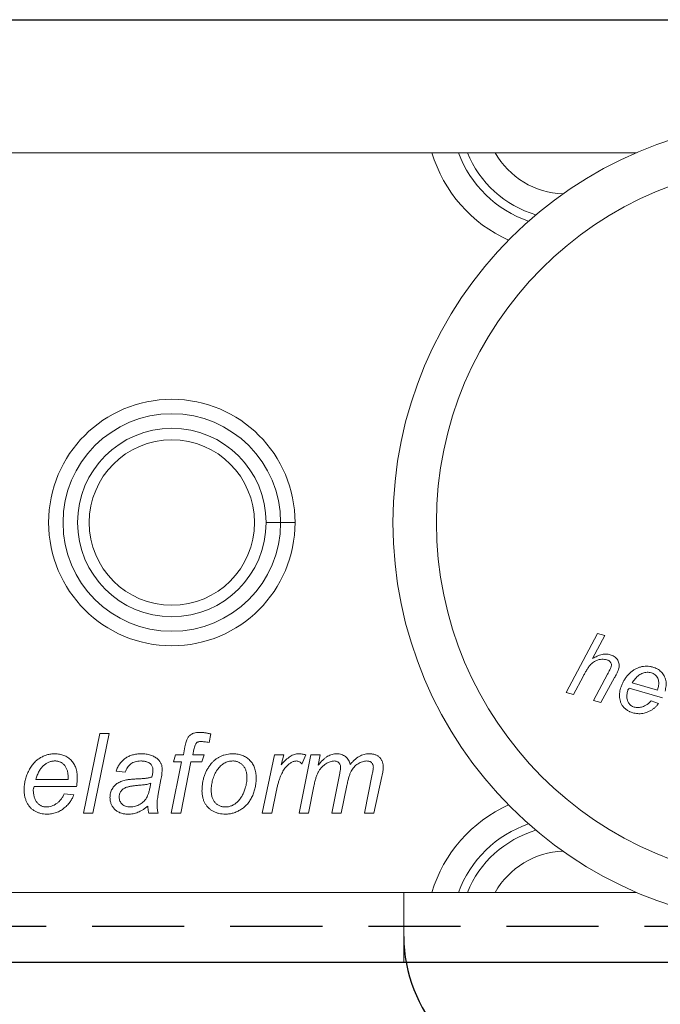
# Model space of a CAD drawing. Units: inches. Extents: x 26292 to 54679, y 2395 to 12821.
# Drawn here: x 30440 to 30484, y 4887 to 4955 of the extents above; entities that cross this region are included whole.
import ezdxf

# ---------------------------------------------------------------- set-up
doc = ezdxf.new("R2010")
doc.units = ezdxf.units.IN
doc.header["$MEASUREMENT"] = 0
doc.linetypes.add('DASHED2', pattern=[9.525, 6.35, -3.175])
doc.layers.add('Cuts', color=7, linetype='DASHED2')
doc.layers.add('Helaform', color=7, linetype='Continuous')

# ---------------------------------------------------------------- blocks, each defined once
blk = doc.blocks.new('50040 Hanger (side-1)')
at = {"layer": 'Helaform', "color": 7, "linetype": 'Continuous', "lineweight": 15}
for p, q in [((17.941, 25.5), (-17.941, 25.5)), ((32.054, 25.5), (22.305, 25.5)), ((8.5, 0), (7.5, 0)), ((27.199, -11.711), (29.348, -7.651)), ((29.855, -7.799), (29.018, -9.378)), ((29.348, -7.651), (29.855, -7.799)), ((28.369, -10.607), (27.707, -11.859)), ((29.082, -12.261), (30.059, -10.443)), ((30.535, -10.692), (29.589, -12.41)), ((33.837, -12.088), (31.552, -11.42)), ((31.75, -11.057), (33.49, -11.566)), ((27.707, -11.859), (27.199, -11.711)), ((29.589, -12.41), (29.082, -12.261)), ((33.06, -12.282), (33.558, -12.487)), ((-6.095, -20.035), (-4.971, -14.535)), ((-4.326, -14.535), (-5.449, -20.035)), ((-4.971, -14.535), (-4.326, -14.535)), ((2.689, -14.577), (2.567, -15.165)), ((0.798, -16.016), (0.907, -15.47)), ((0.106, -16.51), (0.247, -16.016)), ((0.247, -16.016), (0.798, -16.016)), ((1.518, -15.657), (1.444, -16.016)), ((1.444, -16.016), (2.221, -16.016)), ((2.221, -16.016), (2.08, -16.51)), ((6.24, -20.035), (7.087, -16.016)), ((7.087, -16.016), (7.732, -16.016)), ((7.732, -16.016), (7.539, -16.707)), ((8.779, -20.035), (9.589, -16.016)), ((9.253, -16.016), (8.977, -16.651)), ((9.589, -16.016), (10.234, -16.016)), ((10.234, -16.016), (10.089, -16.733)), ((-0.035, -20.035), (0.674, -16.51)), ((0.674, -16.51), (0.106, -16.51)), ((1.321, -16.51), (0.61, -20.035)), ((2.08, -16.51), (1.321, -16.51)), ((-3.208, -17.215), (-3.843, -17.144)), ((11.035, -20.035), (11.582, -17.283)), ((13.292, -20.035), (13.827, -17.342)), ((14.491, -17.504), (13.937, -20.035)), ((-6.574, -18.202), (-9.484, -18.202)), ((-9.376, -17.709), (-7.16, -17.709)), ((-0.748, -17.727), (-0.934, -18.721)), ((9.8, -18.167), (9.423, -20.035)), ((12.073, -18.123), (11.681, -20.035)), ((-7.419, -18.696), (-6.765, -18.766)), ((7.219, -18.458), (6.887, -20.035)), ((-5.449, -20.035), (-6.095, -20.035)), ((-0.953, -20.035), (-1.593, -20.035)), ((0.61, -20.035), (-0.035, -20.035)), ((6.887, -20.035), (6.24, -20.035)), ((9.423, -20.035), (8.779, -20.035)), ((11.681, -20.035), (11.035, -20.035)), ((13.937, -20.035), (13.292, -20.035)), ((-17.941, -25.5), (17.941, -25.5)), ((16, -25.5), (16, -30.292)), ((22.305, -25.5), (32.054, -25.5))]:
    blk.add_line(p, q, dxfattribs=at)
at = {"layer": 'Helaform', "color": 8, "linetype": 'Continuous', "lineweight": 15}
blk.add_line((7.5, 0), (6.5, 0), dxfattribs=at)
at = {"layer": 'Helaform', "color": 7, "linetype": 'Continuous', "lineweight": 15}
for centre, radius in [((43, 0), 27.75), ((43, 0), 24.75), ((0, 0), 8.5), ((0, 0), 7.5), ((0, 0), 6.5), ((0, 0), 5.7)]:
    blk.add_circle(centre, radius, dxfattribs=at)
at = {"layer": 'Helaform', "color": 8, "linetype": 'Continuous', "lineweight": 15}
for centre, radius, start, end in [((27.181, 28.255), 9.642, 196.60454, 245.74963), ((27.181, 28.255), 7.91, 200.38566, 250.98994), ((27.181, 28.255), 7.333, 202.07155, 253.64893), ((27.181, 28.255), 5.601, 209.47028, 267.93456), ((27.181, -28.255), 9.642, 114.25037, 163.39546), ((27.181, -28.255), 7.91, 109.01006, 159.61434), ((27.181, -28.255), 7.333, 106.35107, 157.92845), ((27.181, -28.255), 5.601, 92.06544, 150.52972)]:
    blk.add_arc(centre, radius, start, end, dxfattribs=at)
at = {"layer": 'Helaform', "color": 7, "linetype": 'Continuous', "lineweight": 25}
blk.add_arc((26, -28.55), 10, 180, 264.26083, dxfattribs=at)
at = {"layer": 'Helaform', "color": 7, "linetype": 'Continuous', "lineweight": 15}
for points, knots in [([(17.941, 25.5), (18.124, 25.5), (18.303, 25.5), (18.653, 25.5), (18.825, 25.5), (19.142, 25.5), (19.291, 25.5), (19.556, 25.5), (19.671, 25.5), (19.767, 25.5)], [0, 0, 0, 0, 0.25, 0.25, 0.5, 0.5, 0.75, 0.75, 1, 1, 1, 1]), ([(22.305, 25.5), (22.115, 25.5), (21.927, 25.5), (21.561, 25.5), (21.381, 25.5), (21.129, 25.5), (21.049, 25.5), (20.893, 25.5), (20.818, 25.5), (20.607, 25.5), (20.486, 25.5), (20.386, 25.5)], [0, 0, 0, 0, 0.000561712, 0.000561712, 0.001123424, 0.001123424, 0.00140428, 0.00140428, 0.001685136, 0.001685136, 0.002246848, 0.002246848, 0.002246848, 0.002246848]), ([(30.005, -9.466), (29.948, -9.452), (29.835, -9.425), (29.658, -9.423), (29.484, -9.448), (29.316, -9.5), (29.158, -9.576), (29.013, -9.675), (28.869, -9.81), (28.734, -9.984), (28.602, -10.185), (28.481, -10.394), (28.407, -10.536), (28.369, -10.607)], [0, 0, 0, 0, 0.079983, 0.159996, 0.239978, 0.319988, 0.399987, 0.479988, 0.559993, 0.669943, 0.779957, 0.889977, 1, 1, 1, 1]), ([(29.018, -9.378), (29.071, -9.349), (29.175, -9.29), (29.337, -9.21), (29.504, -9.144), (29.665, -9.097), (29.818, -9.074), (29.96, -9.066), (30.101, -9.079), (30.193, -9.102), (30.239, -9.113)], [0, 0, 0, 0, 0.140007, 0.280014, 0.420006, 0.559998, 0.669996, 0.780004, 0.890001, 1, 1, 1, 1]), ([(30.302, -9.938), (30.309, -9.91), (30.323, -9.852), (30.318, -9.763), (30.292, -9.678), (30.243, -9.601), (30.174, -9.54), (30.093, -9.494), (30.035, -9.475), (30.005, -9.466)], [0, 0, 0, 0, 0.139995, 0.28002, 0.419958, 0.559909, 0.706529, 0.853237, 1, 1, 1, 1]), ([(30.239, -9.113), (30.285, -9.128), (30.378, -9.159), (30.51, -9.225), (30.627, -9.314), (30.725, -9.424), (30.797, -9.551), (30.841, -9.69), (30.857, -9.834), (30.847, -9.979), (30.823, -10.072), (30.811, -10.118)], [0, 0, 0, 0, 0.112084, 0.224123, 0.336116, 0.448038, 0.559981, 0.669906, 0.779869, 0.889925, 1, 1, 1, 1]), ([(30.059, -10.443), (30.083, -10.397), (30.133, -10.305), (30.198, -10.174), (30.259, -10.054), (30.287, -9.977), (30.302, -9.938)], [0, 0, 0, 0, 0.28004, 0.56007, 0.780081, 1, 1, 1, 1]), ([(30.811, -10.118), (30.79, -10.174), (30.749, -10.286), (30.653, -10.476), (30.58, -10.61), (30.535, -10.692)], [0, 0, 0, 0, 0.279874, 0.559921, 1, 1, 1, 1]), ([(30.948, -11.429), (30.973, -11.354), (31.021, -11.204), (31.124, -10.99), (31.246, -10.787), (31.388, -10.598), (31.547, -10.422), (31.723, -10.263), (31.911, -10.13), (32.11, -10.027), (32.316, -9.957), (32.529, -9.914), (32.746, -9.902), (32.963, -9.918), (33.104, -9.953), (33.174, -9.971)], [0, 0, 0, 0, 0.080006, 0.160016, 0.240031, 0.320048, 0.400067, 0.480082, 0.560063, 0.633397, 0.70671, 0.780036, 0.853363, 0.926679, 1, 1, 1, 1]), ([(33.174, -9.971), (33.227, -9.988), (33.334, -10.022), (33.486, -10.094), (33.628, -10.185), (33.758, -10.292), (33.866, -10.421), (33.957, -10.563), (34.027, -10.723), (34.075, -10.896), (34.095, -11.08), (34.09, -11.265), (34.064, -11.449), (34.032, -11.568), (34.016, -11.627)], [0, 0, 0, 0, 0.080012, 0.160033, 0.240023, 0.320014, 0.400015, 0.480002, 0.559988, 0.647995, 0.735968, 0.823961, 0.911983, 1, 1, 1, 1]), ([(33.074, -10.362), (33.026, -10.351), (32.928, -10.327), (32.776, -10.323), (32.627, -10.342), (32.482, -10.387), (32.344, -10.447), (32.208, -10.532), (32.078, -10.639), (31.955, -10.768), (31.846, -10.908), (31.782, -11.008), (31.75, -11.057)], [0, 0, 0, 0, 0.0932699, 0.1865696, 0.279915, 0.3732167, 0.4665655, 0.5599017, 0.669873, 0.7799062, 0.8899701, 1, 1, 1, 1]), ([(33.529, -11.442), (33.542, -11.394), (33.567, -11.299), (33.589, -11.152), (33.59, -11.004), (33.568, -10.857), (33.516, -10.718), (33.438, -10.593), (33.335, -10.49), (33.212, -10.409), (33.12, -10.378), (33.074, -10.362)], [0, 0, 0, 0, 0.112099, 0.224147, 0.336154, 0.448147, 0.560141, 0.670082, 0.780013, 0.889996, 1, 1, 1, 1]), ([(31.786, -13.111), (31.723, -13.09), (31.598, -13.049), (31.423, -12.955), (31.265, -12.835), (31.125, -12.695), (31.014, -12.53), (30.935, -12.352), (30.89, -12.167), (30.871, -11.981), (30.876, -11.794), (30.901, -11.609), (30.932, -11.489), (30.948, -11.429)], [0, 0, 0, 0, 0.093334, 0.186671, 0.279987, 0.373341, 0.466607, 0.559945, 0.647945, 0.735951, 0.823972, 0.911977, 1, 1, 1, 1]), ([(31.552, -11.42), (31.527, -11.446), (31.481, -11.491), (31.457, -11.55), (31.446, -11.575)], [0, 0, 0, 0, 0.5603384, 1, 1, 1, 1]), ([(33.49, -11.566), (33.497, -11.543), (33.511, -11.502), (33.523, -11.46), (33.529, -11.442)], [0, 0, 0, 0, 0.559998, 1, 1, 1, 1]), ([(31.446, -11.575), (31.433, -11.625), (31.407, -11.724), (31.383, -11.876), (31.377, -12.03), (31.394, -12.183), (31.438, -12.32), (31.501, -12.436), (31.573, -12.534), (31.663, -12.615), (31.766, -12.68), (31.842, -12.706), (31.881, -12.718)], [0, 0, 0, 0, 0.112061, 0.224118, 0.336119, 0.44814, 0.56004, 0.648034, 0.736056, 0.824014, 0.912005, 1, 1, 1, 1]), ([(33.558, -12.487), (33.522, -12.538), (33.449, -12.64), (33.311, -12.768), (33.162, -12.881), (33, -12.975), (32.832, -13.057), (32.66, -13.123), (32.484, -13.162), (32.308, -13.182), (32.132, -13.179), (31.956, -13.157), (31.843, -13.127), (31.786, -13.111)], [0, 0, 0, 0, 0.09328, 0.186613, 0.279934, 0.373283, 0.466631, 0.559956, 0.647963, 0.735966, 0.823975, 0.911984, 1, 1, 1, 1]), ([(31.881, -12.718), (31.929, -12.73), (32.026, -12.754), (32.176, -12.755), (32.324, -12.739), (32.469, -12.701), (32.623, -12.643), (32.778, -12.551), (32.931, -12.429), (33.017, -12.331), (33.06, -12.282)], [0, 0, 0, 0, 0.112033, 0.224092, 0.336137, 0.448184, 0.560154, 0.706751, 0.85336, 1, 1, 1, 1]), ([(0.907, -15.47), (0.92, -15.406), (0.945, -15.289), (0.987, -15.127), (1.031, -14.994), (1.076, -14.884), (1.129, -14.792), (1.198, -14.714), (1.279, -14.642), (1.375, -14.579), (1.489, -14.526), (1.624, -14.491), (1.778, -14.469), (1.888, -14.466), (1.946, -14.465)], [0, 0, 0, 0, 0.119104, 0.221939, 0.307467, 0.377164, 0.439319, 0.502612, 0.568255, 0.638018, 0.713956, 0.798107, 0.893062, 1, 1, 1, 1]), ([(1.946, -14.465), (1.968, -14.466), (2.016, -14.467), (2.091, -14.471), (2.173, -14.481), (2.263, -14.492), (2.359, -14.51), (2.463, -14.528), (2.574, -14.551), (2.65, -14.568), (2.689, -14.577)], [0, 0, 0, 0, 0.090699, 0.190295, 0.299122, 0.418641, 0.549164, 0.688833, 0.839666, 1, 1, 1, 1]), ([(1.994, -15.1), (1.963, -15.1), (1.905, -15.102), (1.823, -15.121), (1.752, -15.15), (1.689, -15.196), (1.639, -15.268), (1.594, -15.368), (1.553, -15.501), (1.531, -15.602), (1.518, -15.657)], [0, 0, 0, 0, 0.112983, 0.21362, 0.305649, 0.392922, 0.491742, 0.623877, 0.792882, 1, 1, 1, 1]), ([(2.567, -15.165), (2.512, -15.155), (2.408, -15.135), (2.258, -15.116), (2.121, -15.103), (2.035, -15.101), (1.994, -15.1)], [0, 0, 0, 0, 0.28865, 0.550457, 0.788029, 1, 1, 1, 1]), ([(-10.189, -18.419), (-10.188, -18.365), (-10.187, -18.257), (-10.172, -18.095), (-10.149, -17.935), (-10.115, -17.776), (-10.074, -17.618), (-10.022, -17.462), (-9.961, -17.307), (-9.891, -17.154), (-9.814, -17.007), (-9.729, -16.869), (-9.642, -16.739), (-9.547, -16.62), (-9.446, -16.511), (-9.34, -16.412), (-9.23, -16.322), (-9.113, -16.243), (-8.992, -16.173), (-8.869, -16.112), (-8.743, -16.061), (-8.614, -16.019), (-8.484, -15.986), (-8.351, -15.963), (-8.215, -15.948), (-8.124, -15.946), (-8.078, -15.946)], [0, 0, 0, 0, 0.044829, 0.089817, 0.134481, 0.179322, 0.224429, 0.270027, 0.315881, 0.362808, 0.409307, 0.453904, 0.497112, 0.539199, 0.579968, 0.620083, 0.659314, 0.698377, 0.737173, 0.774938, 0.812413, 0.849915, 0.887031, 0.924169, 0.961874, 1, 1, 1, 1]), ([(-8.078, -15.946), (-8.02, -15.947), (-7.908, -15.949), (-7.743, -15.971), (-7.588, -16.005), (-7.441, -16.055), (-7.303, -16.115), (-7.174, -16.194), (-7.055, -16.285), (-6.944, -16.388), (-6.845, -16.504), (-6.759, -16.631), (-6.684, -16.767), (-6.625, -16.915), (-6.579, -17.072), (-6.546, -17.24), (-6.526, -17.417), (-6.524, -17.538), (-6.522, -17.601)], [0, 0, 0, 0, 0.0674498, 0.131508, 0.1935791, 0.2533124, 0.3121143, 0.3702782, 0.4284926, 0.487412, 0.5467817, 0.6064363, 0.6665663, 0.7281903, 0.7917619, 0.8578537, 0.9274021, 1, 1, 1, 1]), ([(-3.843, -17.144), (-3.826, -17.097), (-3.791, -17.004), (-3.731, -16.871), (-3.661, -16.747), (-3.585, -16.632), (-3.502, -16.524), (-3.412, -16.425), (-3.313, -16.335), (-3.207, -16.254), (-3.094, -16.18), (-2.974, -16.118), (-2.846, -16.065), (-2.712, -16.02), (-2.57, -15.988), (-2.422, -15.964), (-2.266, -15.948), (-2.16, -15.946), (-2.105, -15.946)], [0, 0, 0, 0, 0.066415, 0.13038, 0.193072, 0.25355, 0.312965, 0.371964, 0.430278, 0.489013, 0.547884, 0.607489, 0.667874, 0.730088, 0.793794, 0.859596, 0.928257, 1, 1, 1, 1]), ([(-2.105, -15.946), (-2.048, -15.947), (-1.936, -15.949), (-1.773, -15.966), (-1.618, -15.993), (-1.473, -16.031), (-1.337, -16.08), (-1.211, -16.143), (-1.093, -16.214), (-1.021, -16.271), (-0.986, -16.299)], [0, 0, 0, 0, 0.143406, 0.280084, 0.41075, 0.535334, 0.655672, 0.77237, 0.886615, 1, 1, 1, 1]), ([(2.76, -16.576), (2.807, -16.526), (2.901, -16.426), (3.059, -16.298), (3.227, -16.188), (3.407, -16.1), (3.597, -16.029), (3.799, -15.982), (4.011, -15.951), (4.156, -15.947), (4.231, -15.946)], [0, 0, 0, 0, 0.125477, 0.247793, 0.368802, 0.48933, 0.611524, 0.736433, 0.865114, 1, 1, 1, 1]), ([(4.231, -15.946), (4.289, -15.947), (4.403, -15.949), (4.569, -15.971), (4.727, -16.005), (4.875, -16.056), (5.016, -16.118), (5.147, -16.196), (5.27, -16.288), (5.383, -16.394), (5.486, -16.51), (5.574, -16.639), (5.649, -16.776), (5.712, -16.924), (5.758, -17.082), (5.792, -17.249), (5.814, -17.426), (5.816, -17.547), (5.817, -17.609)], [0, 0, 0, 0, 0.067158, 0.131378, 0.193618, 0.253657, 0.312783, 0.371058, 0.429928, 0.489732, 0.549626, 0.609477, 0.669545, 0.730839, 0.794264, 0.859737, 0.928173, 1, 1, 1, 1]), ([(7.539, -16.707), (7.593, -16.646), (7.695, -16.529), (7.853, -16.372), (8.006, -16.239), (8.156, -16.132), (8.304, -16.048), (8.454, -15.989), (8.606, -15.953), (8.707, -15.948), (8.758, -15.946)], [0, 0, 0, 0, 0.164677, 0.314403, 0.45035, 0.573423, 0.686501, 0.794253, 0.897887, 1, 1, 1, 1]), ([(8.758, -15.946), (8.794, -15.947), (8.869, -15.949), (8.987, -15.963), (9.116, -15.985), (9.206, -16.005), (9.253, -16.016)], [0, 0, 0, 0, 0.213614, 0.450525, 0.711698, 1, 1, 1, 1]), ([(10.089, -16.733), (10.119, -16.697), (10.178, -16.627), (10.266, -16.529), (10.352, -16.438), (10.436, -16.357), (10.517, -16.284), (10.596, -16.22), (10.671, -16.163), (10.77, -16.102), (10.893, -16.038), (11.049, -15.985), (11.211, -15.952), (11.321, -15.948), (11.377, -15.946)], [0, 0, 0, 0, 0.090344, 0.17453, 0.254144, 0.328766, 0.398521, 0.463015, 0.523375, 0.579003, 0.684713, 0.788827, 0.893542, 1, 1, 1, 1]), ([(11.377, -15.946), (11.435, -15.948), (11.547, -15.952), (11.708, -15.989), (11.853, -16.052), (11.983, -16.137), (12.096, -16.245), (12.187, -16.374), (12.258, -16.521), (12.286, -16.629), (12.3, -16.685)], [0, 0, 0, 0, 0.134449, 0.260653, 0.381573, 0.501226, 0.620854, 0.741512, 0.86646, 1, 1, 1, 1]), ([(12.3, -16.685), (12.349, -16.626), (12.444, -16.512), (12.598, -16.36), (12.756, -16.233), (12.917, -16.128), (13.084, -16.046), (13.256, -15.989), (13.431, -15.951), (13.55, -15.948), (13.61, -15.946)], [0, 0, 0, 0, 0.147369, 0.285334, 0.415055, 0.537805, 0.655731, 0.771304, 0.885263, 1, 1, 1, 1]), ([(13.61, -15.946), (13.649, -15.947), (13.726, -15.949), (13.836, -15.959), (13.939, -15.979), (14.034, -16.007), (14.122, -16.041), (14.202, -16.087), (14.276, -16.136), (14.339, -16.197), (14.397, -16.263), (14.445, -16.337), (14.488, -16.415), (14.522, -16.501), (14.549, -16.592), (14.567, -16.691), (14.58, -16.796), (14.58, -16.867), (14.581, -16.904)], [0, 0, 0, 0, 0.0757194, 0.1467885, 0.2137753, 0.2771089, 0.337384, 0.3956296, 0.4525201, 0.5085603, 0.5647075, 0.6208013, 0.6777489, 0.7364477, 0.7975469, 0.8616223, 0.9292518, 1, 1, 1, 1]), ([(-8.06, -16.439), (-8.096, -16.44), (-8.167, -16.441), (-8.271, -16.458), (-8.374, -16.481), (-8.473, -16.518), (-8.571, -16.562), (-8.666, -16.615), (-8.757, -16.682), (-8.848, -16.755), (-8.935, -16.839), (-9.014, -16.934), (-9.09, -17.038), (-9.157, -17.153), (-9.223, -17.277), (-9.279, -17.412), (-9.333, -17.556), (-9.361, -17.657), (-9.376, -17.709)], [0, 0, 0, 0, 0.054242, 0.107341, 0.160736, 0.214104, 0.268113, 0.323415, 0.380311, 0.439474, 0.500321, 0.563347, 0.628169, 0.695817, 0.766287, 0.840384, 0.918335, 1, 1, 1, 1]), ([(-7.157, -17.55), (-7.158, -17.507), (-7.16, -17.422), (-7.17, -17.299), (-7.191, -17.184), (-7.217, -17.076), (-7.255, -16.977), (-7.297, -16.884), (-7.35, -16.801), (-7.409, -16.725), (-7.474, -16.658), (-7.544, -16.599), (-7.619, -16.55), (-7.698, -16.509), (-7.783, -16.479), (-7.871, -16.455), (-7.965, -16.442), (-8.028, -16.44), (-8.06, -16.439)], [0, 0, 0, 0, 0.080557, 0.157278, 0.229292, 0.297638, 0.363042, 0.425613, 0.486003, 0.545785, 0.603688, 0.660384, 0.715074, 0.770306, 0.825568, 0.882001, 0.939896, 1, 1, 1, 1]), ([(-2.143, -16.439), (-2.209, -16.441), (-2.337, -16.445), (-2.519, -16.485), (-2.683, -16.547), (-2.826, -16.638), (-2.951, -16.751), (-3.057, -16.885), (-3.145, -17.041), (-3.187, -17.156), (-3.208, -17.215)], [0, 0, 0, 0, 0.139606, 0.268667, 0.390001, 0.50792, 0.624672, 0.743156, 0.867601, 1, 1, 1, 1]), ([(-1.472, -16.641), (-1.492, -16.625), (-1.532, -16.592), (-1.6, -16.551), (-1.675, -16.516), (-1.756, -16.488), (-1.844, -16.467), (-1.937, -16.45), (-2.038, -16.441), (-2.107, -16.44), (-2.143, -16.439)], [0, 0, 0, 0, 0.10746, 0.217275, 0.332952, 0.451723, 0.577158, 0.710014, 0.850624, 1, 1, 1, 1]), ([(-1.304, -17.039), (-1.306, -16.998), (-1.309, -16.921), (-1.343, -16.813), (-1.394, -16.716), (-1.446, -16.666), (-1.472, -16.641)], [0, 0, 0, 0, 0.270545, 0.518613, 0.756714, 1, 1, 1, 1]), ([(-0.986, -16.299), (-0.961, -16.322), (-0.911, -16.366), (-0.846, -16.439), (-0.792, -16.518), (-0.748, -16.602), (-0.711, -16.69), (-0.688, -16.785), (-0.672, -16.883), (-0.67, -16.95), (-0.67, -16.985)], [0, 0, 0, 0, 0.128757, 0.254679, 0.376358, 0.49625, 0.617782, 0.741625, 0.868703, 1, 1, 1, 1]), ([(2.08, -18.505), (2.082, -18.41), (2.086, -18.223), (2.119, -17.95), (2.172, -17.689), (2.245, -17.44), (2.342, -17.204), (2.459, -16.981), (2.597, -16.769), (2.705, -16.641), (2.76, -16.576)], [0, 0, 0, 0, 0.1364545, 0.2673831, 0.3941713, 0.5177648, 0.6388939, 0.7589912, 0.8787246, 1, 1, 1, 1]), ([(4.209, -16.439), (4.156, -16.441), (4.051, -16.445), (3.898, -16.474), (3.752, -16.523), (3.614, -16.592), (3.482, -16.679), (3.359, -16.785), (3.241, -16.908), (3.13, -17.047), (3.031, -17.202), (2.942, -17.37), (2.872, -17.551), (2.814, -17.74), (2.772, -17.93), (2.739, -18.111), (2.719, -18.283), (2.716, -18.393), (2.715, -18.447)], [0, 0, 0, 0, 0.057441, 0.113347, 0.168364, 0.223913, 0.280227, 0.338696, 0.400076, 0.464676, 0.531486, 0.599332, 0.669564, 0.741979, 0.813446, 0.87975, 0.942224, 1, 1, 1, 1]), ([(5.183, -17.597), (5.182, -17.553), (5.18, -17.466), (5.167, -17.34), (5.147, -17.221), (5.115, -17.11), (5.078, -17.006), (5.028, -16.911), (4.972, -16.822), (4.906, -16.743), (4.835, -16.671), (4.759, -16.609), (4.678, -16.557), (4.594, -16.513), (4.503, -16.481), (4.409, -16.456), (4.31, -16.442), (4.243, -16.44), (4.209, -16.439)], [0, 0, 0, 0, 0.0783469, 0.1531723, 0.2234996, 0.2907027, 0.355614, 0.4181293, 0.479526, 0.5397658, 0.5992536, 0.6567619, 0.7129478, 0.7682283, 0.8247338, 0.8815534, 0.9397602, 1, 1, 1, 1]), ([(8.595, -16.439), (8.565, -16.441), (8.504, -16.443), (8.413, -16.465), (8.322, -16.5), (8.229, -16.549), (8.135, -16.612), (8.04, -16.687), (7.945, -16.777), (7.847, -16.88), (7.751, -17.003), (7.661, -17.146), (7.576, -17.312), (7.494, -17.499), (7.417, -17.707), (7.347, -17.938), (7.277, -18.19), (7.239, -18.366), (7.219, -18.458)], [0, 0, 0, 0, 0.034341, 0.06993, 0.106996, 0.147089, 0.190127, 0.236482, 0.286741, 0.341184, 0.40022, 0.464849, 0.536333, 0.614337, 0.699553, 0.792096, 0.891997, 1, 1, 1, 1]), ([(8.977, -16.651), (8.949, -16.619), (8.895, -16.558), (8.799, -16.491), (8.699, -16.447), (8.629, -16.442), (8.595, -16.439)], [0, 0, 0, 0, 0.284903, 0.538924, 0.771059, 1, 1, 1, 1]), ([(11.213, -16.439), (11.165, -16.442), (11.067, -16.447), (10.919, -16.486), (10.769, -16.549), (10.617, -16.632), (10.472, -16.739), (10.337, -16.865), (10.219, -17.012), (10.132, -17.149), (10.069, -17.27), (10.024, -17.37), (9.981, -17.48), (9.94, -17.6), (9.903, -17.729), (9.865, -17.866), (9.831, -18.013), (9.811, -18.115), (9.8, -18.167)], [0, 0, 0, 0, 0.059358, 0.121262, 0.188178, 0.260475, 0.33537, 0.411006, 0.488315, 0.568712, 0.611242, 0.656652, 0.705487, 0.757427, 0.81299, 0.871927, 0.934061, 1, 1, 1, 1]), ([(11.641, -16.884), (11.64, -16.853), (11.637, -16.791), (11.615, -16.704), (11.576, -16.627), (11.523, -16.561), (11.459, -16.506), (11.385, -16.467), (11.302, -16.443), (11.243, -16.441), (11.213, -16.439)], [0, 0, 0, 0, 0.137063, 0.264974, 0.385741, 0.507798, 0.628408, 0.747079, 0.869269, 1, 1, 1, 1]), ([(11.582, -17.283), (11.591, -17.24), (11.608, -17.16), (11.626, -17.05), (11.639, -16.961), (11.64, -16.908), (11.641, -16.884)], [0, 0, 0, 0, 0.3285233, 0.6052613, 0.8279263, 1, 1, 1, 1]), ([(13.439, -16.439), (13.39, -16.442), (13.289, -16.447), (13.139, -16.485), (12.988, -16.548), (12.839, -16.633), (12.696, -16.736), (12.569, -16.859), (12.457, -16.995), (12.38, -17.123), (12.324, -17.235), (12.285, -17.33), (12.246, -17.436), (12.209, -17.553), (12.173, -17.681), (12.138, -17.819), (12.104, -17.967), (12.083, -18.07), (12.073, -18.123)], [0, 0, 0, 0, 0.062651, 0.12741, 0.195945, 0.269811, 0.344839, 0.418993, 0.49286, 0.567744, 0.607755, 0.651199, 0.698813, 0.750685, 0.806883, 0.867008, 0.931552, 1, 1, 1, 1]), ([(13.898, -16.869), (13.896, -16.837), (13.893, -16.777), (13.872, -16.691), (13.832, -16.616), (13.778, -16.553), (13.711, -16.501), (13.631, -16.464), (13.539, -16.444), (13.474, -16.441), (13.439, -16.439)], [0, 0, 0, 0, 0.133685, 0.255445, 0.371191, 0.486646, 0.603784, 0.72509, 0.855503, 1, 1, 1, 1]), ([(13.827, -17.342), (13.838, -17.291), (13.857, -17.197), (13.879, -17.067), (13.894, -16.96), (13.897, -16.897), (13.898, -16.869)], [0, 0, 0, 0, 0.326468, 0.602032, 0.827071, 1, 1, 1, 1]), ([(14.581, -16.904), (14.579, -16.94), (14.576, -17.02), (14.558, -17.155), (14.529, -17.32), (14.505, -17.439), (14.491, -17.504)], [0, 0, 0, 0, 0.17455, 0.397741, 0.674167, 1, 1, 1, 1]), ([(-7.16, -17.709), (-7.16, -17.677), (-7.158, -17.624), (-7.157, -17.571), (-7.157, -17.55)], [0, 0, 0, 0, 0.597252, 1, 1, 1, 1]), ([(-6.522, -17.601), (-6.525, -17.7), (-6.53, -17.901), (-6.559, -18.101), (-6.574, -18.202)], [0, 0, 0, 0, 0.490943, 1, 1, 1, 1]), ([(-3.123, -17.742), (-3.102, -17.738), (-3.055, -17.729), (-2.978, -17.72), (-2.889, -17.71), (-2.788, -17.7), (-2.674, -17.691), (-2.549, -17.684), (-2.411, -17.676), (-2.265, -17.67), (-2.118, -17.663), (-1.978, -17.652), (-1.849, -17.639), (-1.731, -17.624), (-1.625, -17.605), (-1.529, -17.585), (-1.444, -17.562), (-1.393, -17.543), (-1.368, -17.533)], [0, 0, 0, 0, 0.037195, 0.080445, 0.131101, 0.188556, 0.252769, 0.323759, 0.401575, 0.486189, 0.571452, 0.650634, 0.723737, 0.79081, 0.851407, 0.906757, 0.955765, 1, 1, 1, 1]), ([(-1.368, -17.533), (-1.359, -17.486), (-1.341, -17.396), (-1.319, -17.266), (-1.308, -17.148), (-1.306, -17.074), (-1.304, -17.039)], [0, 0, 0, 0, 0.289766, 0.553333, 0.790319, 1, 1, 1, 1]), ([(-0.67, -16.985), (-0.671, -17.04), (-0.672, -17.156), (-0.689, -17.335), (-0.713, -17.527), (-0.736, -17.659), (-0.748, -17.727)], [0, 0, 0, 0, 0.222594, 0.463677, 0.722127, 1, 1, 1, 1]), ([(5.817, -17.609), (5.816, -17.666), (5.815, -17.779), (5.801, -17.946), (5.78, -18.11), (5.751, -18.272), (5.711, -18.43), (5.663, -18.586), (5.609, -18.738), (5.543, -18.886), (5.471, -19.029), (5.392, -19.164), (5.304, -19.29), (5.211, -19.408), (5.109, -19.517), (5, -19.617), (4.884, -19.71), (4.761, -19.792), (4.634, -19.865), (4.504, -19.93), (4.373, -19.984), (4.24, -20.028), (4.106, -20.064), (3.969, -20.087), (3.831, -20.104), (3.738, -20.105), (3.692, -20.106)], [0, 0, 0, 0, 0.046405, 0.092334, 0.13758, 0.182305, 0.227017, 0.271421, 0.315635, 0.360015, 0.403932, 0.446604, 0.488384, 0.529548, 0.570038, 0.610544, 0.651048, 0.691652, 0.732004, 0.77134, 0.810106, 0.848209, 0.886202, 0.924137, 0.962026, 1, 1, 1, 1]), ([(5.065, -18.324), (5.083, -18.262), (5.119, -18.14), (5.154, -17.956), (5.178, -17.775), (5.181, -17.656), (5.183, -17.597)], [0, 0, 0, 0, 0.262865, 0.516566, 0.761315, 1, 1, 1, 1]), ([(-9.484, -18.202), (-9.495, -18.222), (-9.515, -18.259), (-9.538, -18.315), (-9.551, -18.369), (-9.554, -18.404), (-9.554, -18.42)], [0, 0, 0, 0, 0.2892357, 0.5453006, 0.7851811, 1, 1, 1, 1]), ([(-4.266, -18.959), (-4.265, -18.905), (-4.262, -18.8), (-4.232, -18.648), (-4.187, -18.504), (-4.121, -18.372), (-4.041, -18.251), (-3.948, -18.141), (-3.842, -18.044), (-3.724, -17.96), (-3.593, -17.888), (-3.449, -17.828), (-3.292, -17.776), (-3.181, -17.753), (-3.123, -17.742)], [0, 0, 0, 0, 0.088088, 0.172688, 0.253659, 0.334218, 0.413751, 0.491969, 0.569574, 0.64815, 0.72931, 0.814348, 0.904271, 1, 1, 1, 1]), ([(-2.3, -18.116), (-2.347, -18.121), (-2.437, -18.13), (-2.566, -18.146), (-2.685, -18.16), (-2.793, -18.179), (-2.892, -18.195), (-2.981, -18.214), (-3.059, -18.234), (-3.147, -18.261), (-3.245, -18.301), (-3.347, -18.362), (-3.436, -18.435), (-3.507, -18.522), (-3.562, -18.617), (-3.602, -18.717), (-3.627, -18.822), (-3.63, -18.894), (-3.631, -18.93)], [0, 0, 0, 0, 0.080696, 0.15518, 0.224018, 0.286784, 0.344565, 0.396262, 0.442561, 0.482946, 0.555492, 0.623245, 0.688314, 0.752091, 0.814971, 0.876243, 0.937266, 1, 1, 1, 1]), ([(-2.856, -19.612), (-2.799, -19.61), (-2.684, -19.605), (-2.514, -19.57), (-2.349, -19.51), (-2.189, -19.431), (-2.04, -19.329), (-1.907, -19.208), (-1.796, -19.067), (-1.72, -18.936), (-1.667, -18.82), (-1.631, -18.723), (-1.593, -18.619), (-1.561, -18.505), (-1.53, -18.382), (-1.502, -18.251), (-1.475, -18.11), (-1.46, -18.014), (-1.452, -17.964)], [0, 0, 0, 0, 0.07139, 0.14311, 0.215765, 0.290758, 0.366452, 0.440591, 0.514494, 0.590059, 0.629945, 0.673286, 0.71949, 0.768777, 0.82137, 0.87778, 0.93716, 1, 1, 1, 1]), ([(-1.452, -17.964), (-1.497, -17.982), (-1.587, -18.018), (-1.712, -18.05), (-1.833, -18.07), (-1.959, -18.085), (-2.118, -18.102), (-2.236, -18.111), (-2.3, -18.116)], [0, 0, 0, 0, 0.165847, 0.337998, 0.445065, 0.591161, 0.775318, 1, 1, 1, 1]), ([(3.689, -19.612), (3.725, -19.611), (3.799, -19.609), (3.91, -19.592), (4.02, -19.563), (4.13, -19.525), (4.237, -19.474), (4.34, -19.411), (4.44, -19.337), (4.534, -19.25), (4.625, -19.156), (4.708, -19.054), (4.785, -18.946), (4.877, -18.792), (4.978, -18.587), (5.036, -18.413), (5.065, -18.324)], [0, 0, 0, 0, 0.054584, 0.10971, 0.166038, 0.223283, 0.281808, 0.341738, 0.402906, 0.4662, 0.53098, 0.596456, 0.661351, 0.727639, 0.862226, 1, 1, 1, 1]), ([(-8.63, -20.106), (-8.702, -20.103), (-8.844, -20.098), (-9.052, -20.06), (-9.251, -19.995), (-9.439, -19.906), (-9.614, -19.794), (-9.764, -19.653), (-9.896, -19.493), (-10.003, -19.308), (-10.086, -19.106), (-10.145, -18.889), (-10.183, -18.658), (-10.187, -18.5), (-10.189, -18.419)], [0, 0, 0, 0, 0.083213, 0.164586, 0.244729, 0.32532, 0.405296, 0.483973, 0.563598, 0.645488, 0.729887, 0.816479, 0.906179, 1, 1, 1, 1]), ([(-9.554, -18.42), (-9.554, -18.467), (-9.552, -18.559), (-9.54, -18.691), (-9.52, -18.815), (-9.492, -18.931), (-9.454, -19.037), (-9.41, -19.136), (-9.358, -19.227), (-9.295, -19.307), (-9.228, -19.379), (-9.156, -19.441), (-9.082, -19.495), (-9.003, -19.538), (-8.921, -19.571), (-8.835, -19.596), (-8.745, -19.61), (-8.684, -19.612), (-8.653, -19.612)], [0, 0, 0, 0, 0.084143, 0.163319, 0.237852, 0.308925, 0.375841, 0.439952, 0.502382, 0.562833, 0.621403, 0.677775, 0.731928, 0.785153, 0.838227, 0.890844, 0.944746, 1, 1, 1, 1]), ([(-8.653, -19.612), (-8.594, -19.61), (-8.474, -19.605), (-8.297, -19.555), (-8.12, -19.483), (-7.98, -19.396), (-7.869, -19.316), (-7.791, -19.246), (-7.716, -19.171), (-7.647, -19.088), (-7.582, -19), (-7.523, -18.905), (-7.467, -18.803), (-7.435, -18.732), (-7.419, -18.696)], [0, 0, 0, 0, 0.10942, 0.220654, 0.33665, 0.460612, 0.524563, 0.588865, 0.653533, 0.719886, 0.787224, 0.856015, 0.926948, 1, 1, 1, 1]), ([(-6.765, -18.766), (-6.778, -18.806), (-6.803, -18.887), (-6.858, -19.004), (-6.923, -19.12), (-6.998, -19.235), (-7.085, -19.349), (-7.185, -19.46), (-7.295, -19.57), (-7.416, -19.677), (-7.544, -19.778), (-7.681, -19.866), (-7.824, -19.939), (-7.973, -20.001), (-8.129, -20.048), (-8.291, -20.082), (-8.458, -20.102), (-8.572, -20.105), (-8.63, -20.106)], [0, 0, 0, 0, 0.05134, 0.1036691, 0.1578327, 0.2137128, 0.2720887, 0.3329262, 0.396525, 0.4627777, 0.5300663, 0.5961861, 0.6619562, 0.7270961, 0.7933885, 0.8605101, 0.9293438, 1, 1, 1, 1]), ([(-3.036, -20.106), (-3.081, -20.105), (-3.169, -20.102), (-3.298, -20.089), (-3.42, -20.063), (-3.535, -20.028), (-3.644, -19.982), (-3.746, -19.927), (-3.841, -19.86), (-3.929, -19.786), (-4.008, -19.703), (-4.077, -19.613), (-4.136, -19.518), (-4.183, -19.417), (-4.221, -19.31), (-4.247, -19.198), (-4.263, -19.08), (-4.265, -19), (-4.266, -18.959)], [0, 0, 0, 0, 0.0712029, 0.1398502, 0.2053828, 0.2688354, 0.3307829, 0.391843, 0.4529922, 0.5142192, 0.5752682, 0.6347513, 0.6936601, 0.7523519, 0.8117407, 0.8722779, 0.9352058, 1, 1, 1, 1]), ([(-3.631, -18.93), (-3.629, -18.978), (-3.626, -19.071), (-3.585, -19.203), (-3.521, -19.322), (-3.432, -19.425), (-3.319, -19.511), (-3.183, -19.569), (-3.026, -19.607), (-2.914, -19.61), (-2.856, -19.612)], [0, 0, 0, 0, 0.122508, 0.238972, 0.352022, 0.468101, 0.587706, 0.713085, 0.849189, 1, 1, 1, 1]), ([(-0.934, -18.721), (-0.948, -18.796), (-0.973, -18.939), (-1.001, -19.144), (-1.019, -19.326), (-1.021, -19.44), (-1.022, -19.493)], [0, 0, 0, 0, 0.2944008, 0.5600734, 0.7946135, 1, 1, 1, 1]), ([(3.692, -20.106), (3.617, -20.104), (3.469, -20.1), (3.253, -20.061), (3.047, -19.999), (2.854, -19.912), (2.676, -19.803), (2.519, -19.672), (2.385, -19.518), (2.274, -19.346), (2.186, -19.156), (2.125, -18.951), (2.086, -18.733), (2.082, -18.582), (2.08, -18.505)], [0, 0, 0, 0, 0.088033, 0.173328, 0.256619, 0.339749, 0.421418, 0.500646, 0.579125, 0.659206, 0.740375, 0.823665, 0.909385, 1, 1, 1, 1]), ([(2.715, -18.447), (2.715, -18.493), (2.717, -18.583), (2.731, -18.714), (2.751, -18.836), (2.781, -18.949), (2.819, -19.054), (2.867, -19.151), (2.923, -19.238), (2.987, -19.317), (3.059, -19.386), (3.134, -19.447), (3.215, -19.498), (3.301, -19.54), (3.392, -19.572), (3.487, -19.595), (3.586, -19.61), (3.654, -19.612), (3.689, -19.612)], [0, 0, 0, 0, 0.080944, 0.157102, 0.229411, 0.29716, 0.362167, 0.42448, 0.484857, 0.543723, 0.601846, 0.658003, 0.713405, 0.769116, 0.824358, 0.881201, 0.939589, 1, 1, 1, 1]), ([(-1.657, -19.544), (-1.715, -19.592), (-1.826, -19.683), (-1.999, -19.803), (-2.168, -19.901), (-2.335, -19.978), (-2.503, -20.036), (-2.676, -20.075), (-2.854, -20.102), (-2.975, -20.105), (-3.036, -20.106)], [0, 0, 0, 0, 0.147093, 0.284241, 0.411823, 0.531169, 0.646608, 0.761629, 0.879903, 1, 1, 1, 1]), ([(-1.593, -20.035), (-1.6, -20.001), (-1.616, -19.928), (-1.633, -19.811), (-1.647, -19.682), (-1.654, -19.591), (-1.657, -19.544)], [0, 0, 0, 0, 0.213014, 0.451128, 0.712607, 1, 1, 1, 1]), ([(-1.022, -19.493), (-1.021, -19.528), (-1.019, -19.605), (-1.004, -19.73), (-0.984, -19.876), (-0.964, -19.98), (-0.953, -20.035)], [0, 0, 0, 0, 0.191453, 0.42026, 0.690776, 1, 1, 1, 1]), ([(19.767, -25.5), (19.671, -25.5), (19.556, -25.5), (19.291, -25.5), (19.142, -25.5), (18.825, -25.5), (18.653, -25.5), (18.303, -25.5), (18.124, -25.5), (17.941, -25.5)], [0, 0, 0, 0, 0.25, 0.25, 0.5, 0.5, 0.75, 0.75, 1, 1, 1, 1]), ([(20.386, -25.5), (20.487, -25.5), (20.608, -25.5), (20.891, -25.5), (21.047, -25.5), (21.382, -25.5), (21.563, -25.5), (21.929, -25.5), (22.115, -25.5), (22.305, -25.5)], [0, 0, 0, 0, 0.000562172, 0.000562172, 0.001124344, 0.001124344, 0.001686515, 0.001686515, 0.002248687, 0.002248687, 0.002248687, 0.002248687])]:
    blk.add_open_spline(points, degree=3, knots=knots, dxfattribs=at)
for points in [[(20.386, 25.5), (20.178, 25.5), (19.972, 25.5), (19.767, 25.5)], [(20.386, -25.5), (20.178, -25.5), (19.972, -25.5), (19.767, -25.5)]]:
    blk.add_open_spline(points, degree=3, dxfattribs=at)

msp = doc.modelspace()

# ---------------------------------------------------------------- linework, layer by layer
at = {"layer": 'Cuts'}
msp.add_line((29415.941, 4892.795), (30678.056, 4892.795), dxfattribs=at)
at = {"layer": 'Helaform'}
for p, q in [((29415.941, 4955.303), (30678.056, 4955.303)), ((30678.056, 4890.303), (29415.941, 4890.303))]:
    msp.add_line(p, q, dxfattribs=at)

# ---------------------------------------------------------------- block references
msp.add_blockref('50040 Hanger (side-1)', (30450.132, 4920.632), dxfattribs=at)

doc.saveas('drawing.dxf')
